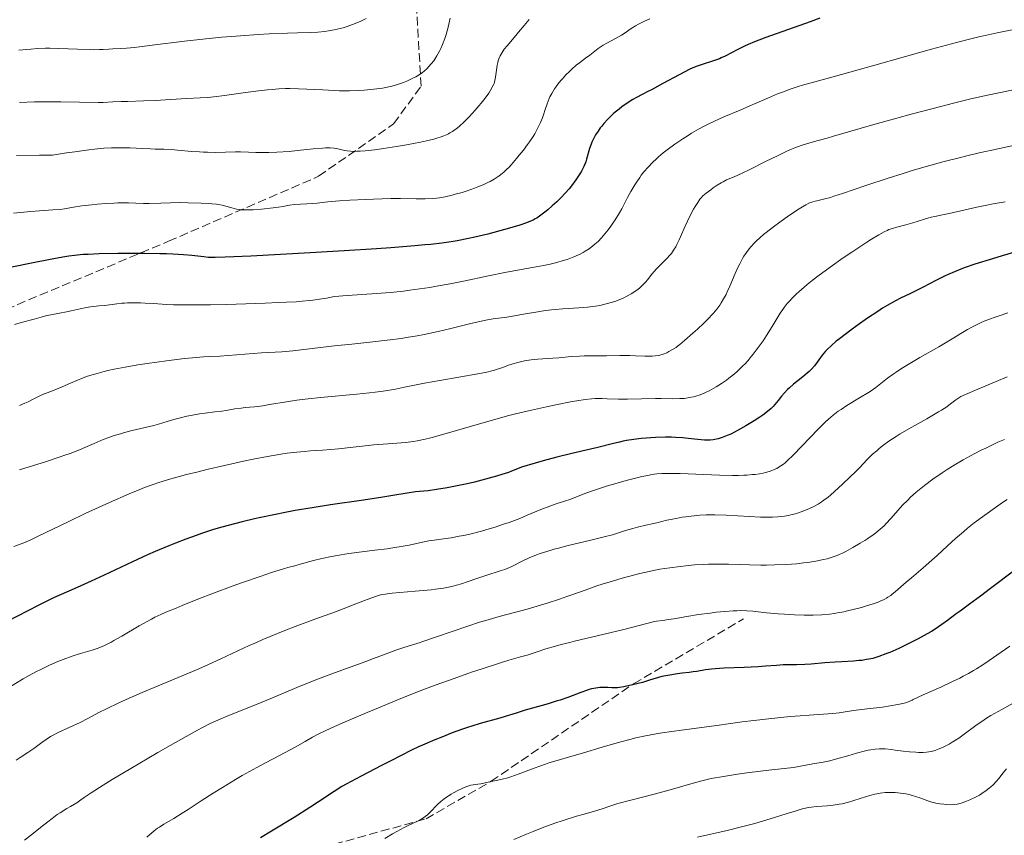
# Model space of a CAD drawing. Units: metres. Extents: x 647785 to 651233, y 4757786 to 4760173.
# Drawn here: x 648053 to 648250, y 4759477 to 4759640 of the extents above; entities that cross this region are included whole.
import ezdxf

# ---------------------------------------------------------------- set-up
doc = ezdxf.new("R2010")
doc.units = ezdxf.units.M
doc.header["$MEASUREMENT"] = 0
doc.linetypes.add('DGN Style 3', pattern=[2.435891, 1.739922, -0.695969])
for name, color, linetype, lineweight in [('Curva de nivel directora', 30, 'Continuous', 30), ('Curva de nivel intermedia', 30, 'Continuous', 0), ('Senda', 7, 'DGN Style 3', 0)]:
    doc.layers.add(name, color=color, linetype=linetype, lineweight=lineweight)

msp = doc.modelspace()

# ---------------------------------------------------------------- linework, layer by layer
at = {"layer": 'Curva de nivel directora', "color": 30, "linetype": 'Continuous', "lineweight": 30, "flags": 128}
for points, elevation in [([(648213.2, 4759640.73), (648211.24, 4759639.99), (648202.35, 4759636.83), (648200.1, 4759635.96), (648198.86, 4759635.43), (648198.12, 4759635.09), (648196.8, 4759634.45), (648194.26, 4759633.13), (648193.48, 4759632.75), (648193.09, 4759632.58), (648192.7, 4759632.43), (648191.9, 4759632.15), (648189.42, 4759631.4), (648188.62, 4759631.12), (648188.12, 4759630.91), (648187.17, 4759630.48), (648185.05, 4759629.4), (648181.75, 4759627.61), (648179.54, 4759626.38), (648178.89, 4759626.08), (648177.65, 4759625.47), (648176.51, 4759624.84), (648175.79, 4759624.42), (648174.47, 4759623.58), (648173.57, 4759622.94), (648173.02, 4759622.52), (648172, 4759621.68), (648171.54, 4759621.26), (648170.7, 4759620.44), (648169.97, 4759619.64), (648169.55, 4759619.12), (648169.28, 4759618.78), (648168.82, 4759618.13), (648168.32, 4759617.34), (648168.04, 4759616.85), (648167.6, 4759615.92), (648167.42, 4759615.48), (648167.13, 4759614.66), (648166.53, 4759612.48), (648166.37, 4759611.99), (648166.24, 4759611.67), (648165.97, 4759611.04), (648165.51, 4759610.13), (648165.16, 4759609.54), (648164.38, 4759608.36), (648163.5, 4759607.18), (648163.02, 4759606.59)], 1000), ([(648163.02, 4759606.59), (648162.26, 4759605.7), (648161.44, 4759604.82), (648161, 4759604.39), (648160.56, 4759603.97), (648159.65, 4759603.14), (648158.75, 4759602.38), (648158.17, 4759601.91), (648157.14, 4759601.13), (648156.56, 4759600.72), (648156.27, 4759600.55), (648155.83, 4759600.31), (648155.01, 4759599.95), (648154.5, 4759599.77), (648153.18, 4759599.33), (648150.68, 4759598.59), (648149.19, 4759598.18), (648146.75, 4759597.53), (648144.19, 4759596.92), (648142.91, 4759596.64), (648140.65, 4759596.2), (648139.47, 4759596), (648137.56, 4759595.73), (648135.4, 4759595.47), (648134.2, 4759595.35), (648132.21, 4759595.16), (648127.38, 4759594.78), (648124.5, 4759594.58), (648118.03, 4759594.16), (648111.23, 4759593.76), (648099.41, 4759593.11), (648094.23, 4759592.88), (648092.26, 4759592.84), (648091.37, 4759592.85), (648090.88, 4759592.87), (648090, 4759592.95), (648087.56, 4759593.22), (648085.89, 4759593.36), (648083.78, 4759593.49), (648082.54, 4759593.54), (648081.16, 4759593.58), (648078.11, 4759593.62), (648074.89, 4759593.62), (648072.78, 4759593.61), (648069.02, 4759593.54), (648066.82, 4759593.46), (648065.88, 4759593.41), (648064.14, 4759593.25), (648062.99, 4759593.09), (648062.18, 4759592.96), (648060.35, 4759592.64), (648056.49, 4759591.88), (648050.89, 4759590.75)], 1000), ([(648252.61, 4759594.03), (648249.62, 4759593.18), (648247.69, 4759592.6), (648244.2, 4759591.5), (648242.24, 4759590.83), (648241.35, 4759590.5), (648240.1, 4759590), (648238.88, 4759589.47), (648238.27, 4759589.18), (648236.4, 4759588.24), (648233.82, 4759586.88), (648232.51, 4759586.22), (648231.18, 4759585.58), (648229.31, 4759584.68), (648228.29, 4759584.16), (648226.63, 4759583.23), (648225.72, 4759582.68), (648224.75, 4759582.07), (648222.72, 4759580.7), (648220.66, 4759579.25), (648219.37, 4759578.3), (648217.14, 4759576.6), (648216.48, 4759576.08), (648215.45, 4759575.2), (648214.71, 4759574.5), (648214.32, 4759574.08), (648213.68, 4759573.28), (648212.68, 4759571.92), (648212.1, 4759571.19), (648211.42, 4759570.43), (648211.04, 4759570.06), (648210.63, 4759569.68), (648209.75, 4759568.94), (648207.92, 4759567.49), (648207.1, 4759566.79), (648206.74, 4759566.44), (648206.09, 4759565.76), (648205.54, 4759565.1), (648204.87, 4759564.25), (648204.54, 4759563.84), (648203.84, 4759563.05), (648203.43, 4759562.65), (648202.7, 4759562.01), (648201.77, 4759561.3), (648201.21, 4759560.91), (648200.05, 4759560.15), (648199.41, 4759559.75), (648198.4, 4759559.15), (648196.85, 4759558.28), (648195.35, 4759557.52), (648194.66, 4759557.21), (648194.01, 4759556.95)], 1025), ([(648194.01, 4759556.95), (648193.62, 4759556.81), (648192.88, 4759556.58), (648192.53, 4759556.5), (648191.88, 4759556.38), (648191.27, 4759556.32), (648190.88, 4759556.3), (648190.11, 4759556.32), (648188.77, 4759556.44), (648186.85, 4759556.66), (648185.81, 4759556.77), (648184.33, 4759556.86), (648183.54, 4759556.89), (648182.31, 4759556.9), (648180.33, 4759556.84), (648178.45, 4759556.72), (648177.48, 4759556.63), (648176.01, 4759556.45), (648174.54, 4759556.22), (648173.82, 4759556.08), (648173.1, 4759555.93), (648171.67, 4759555.59), (648168.8, 4759554.85), (648167.3, 4759554.49), (648163.55, 4759553.64), (648160.56, 4759552.89), (648157.87, 4759552.16), (648156.28, 4759551.71), (648153.53, 4759550.91), (648152.41, 4759550.42), (648151.54, 4759550.09), (648150.92, 4759549.87), (648149.59, 4759549.44), (648148.53, 4759549.12), (648146.32, 4759548.5), (648144.09, 4759547.94), (648142.63, 4759547.59), (648139.96, 4759547.02), (648138.67, 4759546.77), (648136.52, 4759546.41), (648134.84, 4759546.2), (648133.09, 4759546.03), (648132.33, 4759545.95), (648130.63, 4759545.7), (648127.78, 4759545.21), (648125.8, 4759544.9), (648121.91, 4759544.34), (648115.34, 4759543.38), (648111.67, 4759542.8), (648108.28, 4759542.21), (648106.56, 4759541.89), (648103.98, 4759541.39), (648101.41, 4759540.85), (648100.13, 4759540.56), (648097.63, 4759539.97), (648096.4, 4759539.67), (648094.6, 4759539.19), (648092.87, 4759538.69), (648091.74, 4759538.35), (648089.54, 4759537.64), (648088.47, 4759537.27), (648086.37, 4759536.51), (648084.31, 4759535.72), (648082.96, 4759535.17), (648080.26, 4759534.02), (648078.75, 4759533.35), (648075.74, 4759531.98), (648070.02, 4759529.3), (648067.44, 4759528.11), (648064.03, 4759526.58), (648059.95, 4759524.75), (648057.92, 4759523.79), (648056.88, 4759523.27), (648054.76, 4759522.17), (648050.68, 4759520.04)], 1025), ([(648252.15, 4759530.32), (648247.3, 4759526.62), (648245.3, 4759525.11), (648243.13, 4759523.5), (648241.25, 4759522.14), (648240.47, 4759521.56), (648238.7, 4759520.21), (648237.6, 4759519.42), (648236.27, 4759518.54), (648235.5, 4759518.07), (648234.67, 4759517.59), (648232.83, 4759516.58), (648231.54, 4759515.91), (648229.81, 4759515.05), (648228.96, 4759514.66), (648227.19, 4759513.87), (648226.39, 4759513.55), (648224.98, 4759513.03), (648223.75, 4759512.67), (648222.99, 4759512.5), (648222.51, 4759512.41), (648221.56, 4759512.27), (648221.01, 4759512.21), (648219.91, 4759512.12), (648217.55, 4759511.99), (648216.27, 4759511.91), (648214.21, 4759511.75), (648211.46, 4759511.52), (648210.19, 4759511.44), (648208.54, 4759511.39), (648206.68, 4759511.38), (648205.82, 4759511.36), (648204.51, 4759511.27), (648202.31, 4759511.08), (648200.82, 4759510.99), (648198.02, 4759510.86), (648194.01, 4759510.68), (648192.27, 4759510.56), (648191.54, 4759510.5), (648190.33, 4759510.35), (648188.58, 4759510.07), (648187.85, 4759509.96), (648187.06, 4759509.87), (648185.66, 4759509.72), (648184.7, 4759509.59), (648182.8, 4759509.27), (648181.59, 4759509.04), (648179.12, 4759508.28), (648177.72, 4759507.87), (648176.88, 4759507.64), (648175.44, 4759507.28), (648174.54, 4759507.09), (648174.01, 4759506.98), (648173.11, 4759506.84), (648172.74, 4759506.8), (648172.1, 4759506.76), (648171.58, 4759506.76), (648170.78, 4759506.82), (648170.06, 4759506.86), (648169.72, 4759506.86), (648169.2, 4759506.84), (648168.39, 4759506.74), (648167.5, 4759506.55), (648167.02, 4759506.41)], 1050), ([(648167.02, 4759506.41), (648166.51, 4759506.24), (648165.38, 4759505.84), (648162.75, 4759504.85), (648161.26, 4759504.33), (648160.48, 4759504.08), (648158.87, 4759503.6), (648155.69, 4759502.71), (648154.26, 4759502.3), (648152.42, 4759501.73), (648150.26, 4759501.04), (648149.18, 4759500.72), (648145.26, 4759499.64), (648143.61, 4759499.14), (648142.7, 4759498.84), (648141.74, 4759498.51), (648139.68, 4759497.76), (648137.57, 4759496.94), (648136.2, 4759496.38), (648133.72, 4759495.32), (648132.93, 4759494.96), (648131.52, 4759494.29), (648127.37, 4759492.16), (648125.55, 4759491.24), (648122.83, 4759489.86), (648121.43, 4759489.14), (648119.42, 4759488.06), (648118.48, 4759487.53), (648117.61, 4759487.02), (648116.02, 4759486.02), (648112.95, 4759483.96), (648111.2, 4759482.81), (648108.08, 4759480.86), (648103.52, 4759478.09), (648101.35, 4759476.75)], 1050)]:
    msp.add_lwpolyline(points, dxfattribs=dict(at, elevation=elevation))
at = {"layer": 'Curva de nivel intermedia', "color": 30, "linetype": 'Continuous', "lineweight": 0, "flags": 128}
for points, elevation in [([(648122.44, 4759640.66), (648121.41, 4759640.13), (648120.27, 4759639.64), (648119.75, 4759639.43), (648118.67, 4759639.05), (648117.86, 4759638.8), (648117.25, 4759638.64), (648116.05, 4759638.36), (648114.9, 4759638.15), (648114.17, 4759638.04), (648112.8, 4759637.9), (648111.34, 4759637.84), (648108.71, 4759637.79), (648106.7, 4759637.72), (648103.05, 4759637.55), (648100.88, 4759637.43), (648097.33, 4759637.19), (648093.58, 4759636.89), (648091.67, 4759636.71), (648089.78, 4759636.52), (648086.09, 4759636.09), (648079.62, 4759635.28), (648077.12, 4759634.96), (648076.11, 4759634.85), (648074.52, 4759634.7), (648073.37, 4759634.62), (648071.76, 4759634.55), (648071, 4759634.51), (648069.83, 4759634.44), (648069.14, 4759634.41), (648067.93, 4759634.4), (648067.22, 4759634.41), (648064.73, 4759634.51), (648060.98, 4759634.66), (648059.18, 4759634.69), (648058.33, 4759634.68), (648056.78, 4759634.61), (648055.38, 4759634.51), (648052.96, 4759634.28)], 980), ([(648139.27, 4759640.68), (648138.99, 4759639.52), (648138.83, 4759638.88), (648138.42, 4759637.42), (648138.16, 4759636.63), (648137.71, 4759635.42), (648137.37, 4759634.61), (648137.18, 4759634.21), (648136.88, 4759633.64), (648136.6, 4759633.14), (648136.19, 4759632.5), (648135.98, 4759632.2), (648135.47, 4759631.55), (648134.92, 4759630.94), (648134.64, 4759630.66), (648134.04, 4759630.12), (648133.72, 4759629.87), (648133.24, 4759629.51), (648132.73, 4759629.18), (648132.39, 4759628.98), (648131.68, 4759628.61), (648130.61, 4759628.12), (648129.9, 4759627.85), (648128.54, 4759627.4), (648127.3, 4759627.05), (648126.68, 4759626.91), (648125.7, 4759626.73), (648125.17, 4759626.65), (648123.97, 4759626.5), (648122.04, 4759626.32), (648120.93, 4759626.26), (648119.1, 4759626.19), (648117.09, 4759626.19), (648116.03, 4759626.22), (648113.78, 4759626.34), (648110.58, 4759626.52), (648108.9, 4759626.59), (648107.18, 4759626.61), (648106.31, 4759626.61), (648104.98, 4759626.56), (648103.64, 4759626.47), (648102.74, 4759626.39), (648100.94, 4759626.2), (648098.31, 4759625.83), (648095.06, 4759625.34), (648093.6, 4759625.14), (648092.6, 4759625.01), (648090.81, 4759624.84), (648089.24, 4759624.74), (648086.5, 4759624.63), (648080.28, 4759624.24), (648077.9, 4759624.16), (648074.78, 4759624.07), (648073.43, 4759624.03), (648071.78, 4759623.94), (648069.88, 4759623.85), (648068.85, 4759623.83), (648061.4, 4759623.98), (648058.01, 4759623.97), (648056.13, 4759623.95), (648053.14, 4759623.86)], 985), ([(648155.08, 4759640.47), (648154.02, 4759639.26), (648152.92, 4759637.91), (648152.39, 4759637.26), (648150.62, 4759635.18), (648150.08, 4759634.49), (648149.84, 4759634.16), (648149.63, 4759633.83), (648149.28, 4759633.19), (648149.01, 4759632.57), (648148.87, 4759632.15), (648148.79, 4759631.87), (648148.66, 4759631.3), (648148.52, 4759630.29), (648148.34, 4759628.92), (648148.2, 4759628.25), (648148.02, 4759627.66), (648147.9, 4759627.37), (648147.68, 4759626.9), (648147.24, 4759626.14), (648146.95, 4759625.71), (648146.23, 4759624.73), (648145.42, 4759623.7), (648144.96, 4759623.14), (648144.22, 4759622.28), (648143.04, 4759620.99), (648141.84, 4759619.78), (648141.26, 4759619.24), (648140.58, 4759618.67), (648140.24, 4759618.42), (648139.73, 4759618.06), (648139.19, 4759617.74), (648138.9, 4759617.58), (648138.3, 4759617.3), (648137.98, 4759617.16), (648137.46, 4759616.97), (648136.61, 4759616.69), (648135.98, 4759616.51), (648134.54, 4759616.15), (648133.29, 4759615.88), (648130.49, 4759615.34), (648128.5, 4759615.01), (648125.89, 4759614.61), (648124.66, 4759614.45), (648122.96, 4759614.25), (648122.22, 4759614.18), (648121.23, 4759614.11), (648120.67, 4759614.08), (648119.72, 4759614.07), (648119.33, 4759614.08), (648118.67, 4759614.14), (648118.16, 4759614.23), (648117.33, 4759614.43), (648116.52, 4759614.61), (648116.06, 4759614.68), (648115.28, 4759614.74), (648114.33, 4759614.74), (648113.79, 4759614.72), (648111.83, 4759614.55), (648108.7, 4759614.22), (648107.04, 4759614.07), (648104.56, 4759613.92), (648103, 4759613.87), (648102.04, 4759613.85), (648100.37, 4759613.85), (648098.94, 4759613.89), (648097.29, 4759613.94), (648096.32, 4759613.95), (648092.3, 4759613.87), (648090.74, 4759613.88), (648089.94, 4759613.91), (648089.15, 4759613.94), (648087.6, 4759614.05), (648084.74, 4759614.31), (648083.52, 4759614.42), (648082.01, 4759614.49), (648080.25, 4759614.51), (648079.32, 4759614.54), (648077.72, 4759614.61), (648075.16, 4759614.75), (648073.73, 4759614.79), (648072.32, 4759614.8), (648071.5, 4759614.77), (648070.01, 4759614.68), (648068.11, 4759614.49)], 990), ([(648179.15, 4759640.6), (648178.13, 4759640.09), (648176.89, 4759639.49), (648176.3, 4759639.17), (648175.45, 4759638.61), (648174.24, 4759637.77), (648173.54, 4759637.32)], 995), ([(648251.68, 4759638.38), (648248.65, 4759637.79), (648246.26, 4759637.27), (648244.95, 4759636.96), (648242.82, 4759636.45), (648240.51, 4759635.86), (648235.5, 4759634.51), (648230.29, 4759633.05), (648223.73, 4759631.18), (648220.88, 4759630.37), (648215.88, 4759628.99), (648211.43, 4759627.78), (648209.7, 4759627.28), (648208.87, 4759627.02), (648207.25, 4759626.48), (648205.7, 4759625.92), (648204.72, 4759625.54), (648202.89, 4759624.79), (648201.05, 4759623.98), (648198.61, 4759622.89), (648197.25, 4759622.3), (648194, 4759620.96), (648192.1, 4759620.11)], 1005), ([(648173.54, 4759637.32), (648172.32, 4759636.64), (648170.61, 4759635.73), (648169.83, 4759635.28), (648169.47, 4759635.05), (648168.83, 4759634.61), (648167.17, 4759633.32), (648166.33, 4759632.7), (648165.12, 4759631.8), (648164.47, 4759631.28), (648163.57, 4759630.49), (648163.1, 4759630.06), (648162.41, 4759629.35), (648161.72, 4759628.6), (648161.38, 4759628.21), (648160.79, 4759627.49), (648160.51, 4759627.12), (648160.11, 4759626.54), (648159.55, 4759625.62), (648159.21, 4759624.98), (648159.05, 4759624.64), (648158.83, 4759624.13), (648158.63, 4759623.59), (648158.26, 4759622.45), (648157.9, 4759621.36), (648157.69, 4759620.78), (648157.33, 4759619.87), (648156.88, 4759618.9), (648156.61, 4759618.39), (648156.16, 4759617.6), (648155.82, 4759617.06), (648155.09, 4759615.96), (648154.71, 4759615.41), (648153.9, 4759614.32), (648153.07, 4759613.28), (648152.53, 4759612.62), (648151.49, 4759611.44), (648150.95, 4759610.87), (648150.61, 4759610.52), (648149.97, 4759609.92), (648149.66, 4759609.65), (648149.06, 4759609.17), (648148.47, 4759608.76), (648148.08, 4759608.51), (648147.28, 4759608.07), (648146.81, 4759607.83), (648145.83, 4759607.38), (648144.8, 4759606.96), (648144.1, 4759606.69), (648142.68, 4759606.2), (648141.63, 4759605.87), (648140.27, 4759605.48), (648139.62, 4759605.31), (648138.23, 4759604.98), (648137.11, 4759604.78), (648136.55, 4759604.71), (648135.7, 4759604.63), (648134.26, 4759604.58), (648132.48, 4759604.59), (648129.35, 4759604.63), (648127.38, 4759604.61), (648123.93, 4759604.52), (648122.31, 4759604.45), (648119.18, 4759604.29), (648117.14, 4759604.16), (648114.8, 4759603.95), (648112.65, 4759603.7), (648111.77, 4759603.62), (648108.1, 4759603.42), (648107.12, 4759603.3), (648105.76, 4759603.07), (648104.9, 4759602.93), (648103.86, 4759602.79), (648101.52, 4759602.53), (648099.85, 4759602.4), (648098.64, 4759602.35), (648098.12, 4759602.35), (648097.43, 4759602.38), (648097.11, 4759602.41), (648096.5, 4759602.52), (648095.61, 4759602.74), (648094.36, 4759603.11), (648093.67, 4759603.28), (648092.91, 4759603.42), (648092.5, 4759603.48), (648091.61, 4759603.59), (648090.96, 4759603.65), (648089.47, 4759603.73), (648086.82, 4759603.8), (648085.4, 4759603.81), (648083.3, 4759603.78), (648081.36, 4759603.71), (648079.02, 4759603.62), (648077.95, 4759603.62), (648076.39, 4759603.68), (648074.94, 4759603.74), (648074.13, 4759603.76), (648072.78, 4759603.76), (648072.02, 4759603.73), (648070.39, 4759603.63), (648068.7, 4759603.5)], 995), ([(648251.91, 4759626.34), (648248.32, 4759625.65), (648246.13, 4759625.19), (648243.39, 4759624.57), (648241.76, 4759624.18), (648239.93, 4759623.72), (648235.83, 4759622.66), (648231.47, 4759621.49), (648228.6, 4759620.71), (648223.49, 4759619.3), (648219.36, 4759618.11), (648215.91, 4759617.08), (648214.63, 4759616.71), (648212.87, 4759616.23), (648210.69, 4759615.64), (648209.68, 4759615.33), (648208.69, 4759614.99), (648208.2, 4759614.8), (648207.17, 4759614.37), (648206.42, 4759614.03), (648204.7, 4759613.2), (648202.33, 4759612.02), (648199.06, 4759610.38), (648197.65, 4759609.7), (648196.06, 4759609), (648194.53, 4759608.34), (648193.82, 4759607.98), (648193.45, 4759607.77), (648192.66, 4759607.28), (648191.86, 4759606.74), (648191.36, 4759606.38), (648190.48, 4759605.73), (648189.78, 4759605.14), (648189.43, 4759604.77), (648189.21, 4759604.51), (648188.77, 4759603.87), (648188.23, 4759603.01), (648187.93, 4759602.49), (648187.45, 4759601.62), (648186.71, 4759600.13), (648185.98, 4759598.49), (648185.04, 4759596.34), (648184.59, 4759595.41), (648184.37, 4759595), (648183.94, 4759594.28), (648183.5, 4759593.67), (648183.2, 4759593.31), (648182.57, 4759592.63), (648180.95, 4759591.04), (648180.38, 4759590.44), (648180.1, 4759590.11), (648179.54, 4759589.42), (648178.76, 4759588.43), (648178.33, 4759587.92), (648177.61, 4759587.17), (648177.21, 4759586.8), (648176.77, 4759586.44), (648176.46, 4759586.21), (648175.81, 4759585.77), (648175.46, 4759585.55), (648174.74, 4759585.14), (648173.71, 4759584.65), (648173.18, 4759584.42), (648172.36, 4759584.11), (648171.73, 4759583.9), (648170.46, 4759583.55), (648169.18, 4759583.26), (648168.33, 4759583.11), (648166.71, 4759582.89), (648165.01, 4759582.74), (648162.85, 4759582.63), (648161.77, 4759582.56)], 1010), ([(648192.1, 4759620.11), (648190.74, 4759619.45), (648190.02, 4759619.08), (648188.91, 4759618.48), (648187.54, 4759617.69), (648186.84, 4759617.26), (648185.78, 4759616.59), (648184.18, 4759615.51), (648182.62, 4759614.35), (648181.87, 4759613.75), (648180.9, 4759612.94), (648180.43, 4759612.52), (648179.76, 4759611.89), (648178.82, 4759610.92), (648177.99, 4759609.95), (648177.48, 4759609.29), (648177.16, 4759608.86), (648176.56, 4759607.99), (648176.15, 4759607.34), (648175.41, 4759606.06), (648174.74, 4759604.83), (648173.93, 4759603.27), (648173.55, 4759602.54), (648173.11, 4759601.76), (648172.25, 4759600.35), (648171.41, 4759599.12), (648170.87, 4759598.4), (648170.52, 4759597.96), (648169.86, 4759597.16), (648169.5, 4759596.77), (648168.83, 4759596.07), (648168.2, 4759595.49), (648167.8, 4759595.16), (648167.04, 4759594.58), (648166.28, 4759594.08), (648165.88, 4759593.85), (648165.22, 4759593.5), (648164.45, 4759593.16), (648164.01, 4759592.98), (648162.63, 4759592.47), (648161.85, 4759592.21), (648160.6, 4759591.83), (648159.28, 4759591.49), (648158.6, 4759591.34), (648157.92, 4759591.21), (648156.48, 4759590.96), (648152.74, 4759590.33), (648150.15, 4759589.84), (648146.94, 4759589.17), (648141.94, 4759588.12), (648139.26, 4759587.59), (648136.54, 4759587.09), (648135.18, 4759586.85), (648133.16, 4759586.54), (648131.18, 4759586.28), (648129.89, 4759586.13), (648127.34, 4759585.87), (648123.59, 4759585.57), (648118.63, 4759585.22), (648116.12, 4759585.02), (648114.53, 4759584.72), (648113.56, 4759584.55), (648111.81, 4759584.3), (648111.02, 4759584.21), (648109.62, 4759584.08), (648108.42, 4759584), (648106.51, 4759583.93), (648104.86, 4759583.86), (648102.28, 4759583.71), (648100.3, 4759583.63), (648094.55, 4759583.46), (648091.33, 4759583.39), (648087, 4759583.35), (648085.83, 4759583.35), (648083.93, 4759583.39), (648082.45, 4759583.46), (648080, 4759583.62), (648078.25, 4759583.71), (648077.35, 4759583.74), (648075.99, 4759583.76), (648074.71, 4759583.75), (648074.12, 4759583.73), (648073.58, 4759583.69), (648072.59, 4759583.6), (648070.16, 4759583.27), (648068.98, 4759583.15), (648067.35, 4759582.99), (648066.51, 4759582.87), (648065.22, 4759582.6), (648063.43, 4759582.17), (648062.52, 4759581.97), (648061.14, 4759581.7), (648059.37, 4759581.38), (648058.57, 4759581.22), (648057.48, 4759580.93), (648056.03, 4759580.5), (648055.22, 4759580.28), (648053.26, 4759579.8), (648052.11, 4759579.47)], 1005), ([(648068.11, 4759614.49), (648066.96, 4759614.36), (648064.2, 4759613.99), (648062.55, 4759613.75), (648059.71, 4759613.31), (648057.13, 4759613.3), (648052.49, 4759613.21)], 990), ([(648252.8, 4759615.41), (648247.55, 4759614.31), (648245.02, 4759613.74), (648242.59, 4759613.17), (648241.03, 4759612.79), (648238.06, 4759612.02), (648233.95, 4759610.89), (648231.42, 4759610.14), (648229.83, 4759609.66), (648226.84, 4759608.71), (648222.39, 4759607.24), (648217.72, 4759605.65), (648216, 4759605.09), (648215.31, 4759604.87), (648214.2, 4759604.56), (648213.38, 4759604.36), (648212.59, 4759604.19), (648212.25, 4759604.11), (648211.8, 4759603.99), (648211.55, 4759603.91), (648211.14, 4759603.74), (648210.37, 4759603.35), (648209.35, 4759602.75), (648208.71, 4759602.35), (648206.62, 4759600.94), (648205.44, 4759600.11), (648203.63, 4759598.77), (648202.48, 4759597.87), (648201.93, 4759597.42), (648201.18, 4759596.77), (648200.5, 4759596.15), (648200.1, 4759595.75), (648199.38, 4759594.98), (648199.06, 4759594.6), (648198.49, 4759593.86), (648198, 4759593.12), (648197.71, 4759592.62), (648197.16, 4759591.58), (648196.86, 4759590.96), (648196.28, 4759589.67), (648195.18, 4759587.11), (648194.67, 4759585.98), (648194.42, 4759585.47), (648193.94, 4759584.57), (648193.48, 4759583.79), (648193.17, 4759583.33), (648192.56, 4759582.5), (648191.92, 4759581.72), (648191.58, 4759581.34), (648191.01, 4759580.73), (648189.99, 4759579.71), (648188.72, 4759578.53), (648187.81, 4759577.71), (648186.14, 4759576.25), (648185.21, 4759575.47), (648184.72, 4759575.08), (648184.42, 4759574.86), (648183.87, 4759574.5), (648183.01, 4759574.01), (648182.56, 4759573.8), (648181.85, 4759573.52), (648181.18, 4759573.32), (648180.83, 4759573.24), (648180.27, 4759573.15), (648179.65, 4759573.1), (648179.31, 4759573.09), (648178.18, 4759573.11), (648176.3, 4759573.19), (648175.16, 4759573.22), (648173.2, 4759573.21), (648170.51, 4759573.16), (648169.31, 4759573.14)], 1015), ([(648068.7, 4759603.5), (648067.6, 4759603.39), (648065.61, 4759603.15), (648063.89, 4759602.88), (648062.12, 4759602.58), (648061.27, 4759602.47), (648059.81, 4759602.36), (648057.13, 4759602.19), (648055.31, 4759602.04), (648051.9, 4759601.68)], 995), ([(648250.25, 4759603.95), (648247.85, 4759603.56), (648246.56, 4759603.31), (648244.56, 4759602.9), (648239.04, 4759601.61), (648237.7, 4759601.35), (648236.19, 4759601.06), (648235.47, 4759600.89), (648234.32, 4759600.56), (648232.66, 4759600.02), (648231.77, 4759599.75), (648230.39, 4759599.38), (648228.57, 4759598.91), (648227.72, 4759598.66), (648227, 4759598.41), (648226.63, 4759598.26)], 1020), ([(648226.63, 4759598.26), (648226.04, 4759597.98), (648224.95, 4759597.39), (648223.5, 4759596.51), (648222.59, 4759595.93), (648219.58, 4759593.93), (648217.87, 4759592.76), (648215.25, 4759590.91), (648212.76, 4759589.08), (648211.65, 4759588.22), (648210.65, 4759587.42), (648210.05, 4759586.92), (648208.99, 4759585.99), (648208.53, 4759585.56), (648207.72, 4759584.77), (648207.05, 4759584.06), (648206.68, 4759583.62), (648206.06, 4759582.85), (648205.77, 4759582.46), (648205.28, 4759581.73), (648203.68, 4759579.07), (648202.52, 4759577.23), (648201.82, 4759576.19), (648200.68, 4759574.58), (648199.87, 4759573.52), (648199.46, 4759573.01), (648198.84, 4759572.27), (648198.22, 4759571.58), (648197.81, 4759571.15), (648196.99, 4759570.36), (648196.58, 4759569.99), (648195.78, 4759569.31), (648195, 4759568.69), (648194.49, 4759568.32), (648193.52, 4759567.64), (648192.48, 4759566.99), (648191.99, 4759566.69), (648191.04, 4759566.18), (648190.43, 4759565.88), (648190.04, 4759565.7), (648189.25, 4759565.4), (648188.37, 4759565.11), (648187.94, 4759565), (648187.05, 4759564.81), (648186.45, 4759564.72), (648186.03, 4759564.67), (648185.19, 4759564.62), (648183.68, 4759564.6), (648181.48, 4759564.64), (648180.31, 4759564.65), (648174.72, 4759564.5), (648172.92, 4759564.52), (648170.68, 4759564.6), (648169.63, 4759564.62), (648168.27, 4759564.61), (648167.53, 4759564.57), (648166.23, 4759564.43), (648164.6, 4759564.19), (648163.62, 4759564.02), (648160.4, 4759563.4), (648158.53, 4759563), (648155.51, 4759562.32), (648152.34, 4759561.55), (648150.73, 4759561.14), (648149.14, 4759560.71), (648146.02, 4759559.85), (648137.98, 4759557.5), (648135.38, 4759556.79), (648134.25, 4759556.52), (648132.68, 4759556.19), (648131.91, 4759556.06), (648130.32, 4759555.85), (648129.48, 4759555.76), (648127.69, 4759555.61), (648124, 4759555.35), (648122.24, 4759555.2), (648119.86, 4759554.94), (648116.89, 4759554.58), (648115.36, 4759554.44), (648113.74, 4759554.32), (648111.35, 4759554.16), (648110.03, 4759554.06), (648107.85, 4759553.83), (648106.66, 4759553.68), (648105.4, 4759553.49), (648102.71, 4759553.03), (648099.88, 4759552.48), (648097.95, 4759552.08), (648094.15, 4759551.24), (648090.56, 4759550.41), (648088.88, 4759550), (648086.51, 4759549.41), (648083.38, 4759548.56), (648081.01, 4759547.85), (648079.88, 4759547.47), (648078.12, 4759546.83), (648077.17, 4759546.46), (648075.04, 4759545.57), (648071.14, 4759543.85), (648068.3, 4759542.56), (648066.41, 4759541.68)], 1020), ([(648161.77, 4759582.56), (648160.27, 4759582.44), (648159.5, 4759582.36), (648158.29, 4759582.22), (648156.37, 4759581.93), (648154.33, 4759581.58), (648151.73, 4759581.11), (648150.61, 4759580.93), (648147.87, 4759580.57), (648146.73, 4759580.36), (648146.03, 4759580.22), (648143.4, 4759579.61), (648139.1, 4759578.56), (648136.87, 4759578.04), (648134.02, 4759577.44), (648132.62, 4759577.17), (648130.52, 4759576.81), (648129.46, 4759576.65), (648127.26, 4759576.35), (648123.77, 4759575.95), (648118.98, 4759575.46), (648116.64, 4759575.22), (648113.34, 4759574.82), (648109.44, 4759574.35), (648107.76, 4759574.16), (648105.57, 4759573.98), (648102.92, 4759573.83), (648101.54, 4759573.75), (648094.88, 4759573.22), (648093.17, 4759573.13), (648091.07, 4759573.04), (648089.89, 4759572.97), (648087.75, 4759572.78), (648086.12, 4759572.61), (648082.49, 4759572.17), (648078.65, 4759571.64), (648076.78, 4759571.36), (648074.22, 4759570.93), (648072.05, 4759570.5), (648070.8, 4759570.22), (648070.04, 4759570.03), (648068.64, 4759569.66), (648066.74, 4759569.08), (648065.86, 4759568.77), (648064.57, 4759568.26), (648063.31, 4759567.7), (648061.67, 4759566.95), (648060.88, 4759566.62), (648059.71, 4759566.2), (648058.62, 4759565.8), (648058.03, 4759565.57), (648057.07, 4759565.13), (648055.97, 4759564.57), (648054.84, 4759563.99), (648054.2, 4759563.68), (648053.14, 4759563.21)], 1010), ([(648250.8, 4759581.77), (648249.05, 4759581.2), (648248.23, 4759580.92), (648247.09, 4759580.5), (648246.06, 4759580.09), (648245.43, 4759579.82), (648244.28, 4759579.27), (648243.74, 4759579), (648242.72, 4759578.43), (648241.73, 4759577.85), (648239.66, 4759576.59), (648236.95, 4759575), (648233.2, 4759572.83), (648231.53, 4759571.86), (648229.53, 4759570.63), (648228.46, 4759569.93), (648227.84, 4759569.51), (648226.74, 4759568.7), (648224.35, 4759566.85), (648223.42, 4759566.18), (648222.9, 4759565.84), (648221.14, 4759564.75), (648218.61, 4759563.23), (648217.42, 4759562.46), (648216.88, 4759562.09), (648215.87, 4759561.32), (648214.92, 4759560.51), (648214.28, 4759559.92), (648212.91, 4759558.58), (648207.82, 4759553.33), (648206.74, 4759552.25), (648206.22, 4759551.77), (648205.93, 4759551.53), (648205.41, 4759551.15), (648204.88, 4759550.82), (648204.58, 4759550.66), (648204.07, 4759550.42), (648203.44, 4759550.19), (648203.08, 4759550.07), (648202.32, 4759549.85), (648201.88, 4759549.74), (648201.13, 4759549.6), (648200.23, 4759549.47), (648199.73, 4759549.41), (648198.59, 4759549.32), (648197.95, 4759549.29), (648196.89, 4759549.26), (648195.72, 4759549.26), (648193.11, 4759549.31), (648185.23, 4759549.63), (648183.46, 4759549.67), (648182.69, 4759549.67), (648181.61, 4759549.63), (648180.59, 4759549.55), (648180.08, 4759549.49), (648179.29, 4759549.37), (648178.75, 4759549.27), (648177.57, 4759549.02), (648176.59, 4759548.79), (648174.43, 4759548.24), (648172.18, 4759547.6), (648170.72, 4759547.17), (648168.12, 4759546.34), (648167.33, 4759546.06), (648166.02, 4759545.57), (648164.16, 4759544.81), (648163.38, 4759544.5), (648162.14, 4759544.09), (648160.26, 4759543.5), (648159.19, 4759543.13), (648157.4, 4759542.42), (648154.68, 4759541.28), (648153.17, 4759540.67), (648151.04, 4759539.87)], 1030), ([(648169.31, 4759573.14), (648167.82, 4759573.15), (648166.08, 4759573.16), (648165.13, 4759573.12), (648163.44, 4759573.01), (648160.98, 4759572.8), (648159.8, 4759572.71), (648156.77, 4759572.52), (648155.43, 4759572.39), (648154.13, 4759572.17), (648153.29, 4759572), (648152.77, 4759571.87), (648151.81, 4759571.59), (648150.89, 4759571.28), (648149.76, 4759570.86), (648149.13, 4759570.63), (648148.14, 4759570.32), (648147.56, 4759570.16), (648146.57, 4759569.91), (648144.79, 4759569.54), (648137.18, 4759568.26), (648134.14, 4759567.68), (648130.13, 4759566.88), (648128.3, 4759566.53), (648125.84, 4759566.11), (648124.25, 4759565.88), (648123.13, 4759565.75), (648120.61, 4759565.49), (648113.35, 4759564.82), (648110.86, 4759564.56), (648109.68, 4759564.42), (648108.56, 4759564.28), (648106.52, 4759563.98), (648103.14, 4759563.42), (648101.78, 4759563.2), (648100.09, 4759562.99), (648098.28, 4759562.81), (648097.45, 4759562.72), (648096.19, 4759562.54), (648094.46, 4759562.26), (648093.57, 4759562.13), (648092.2, 4759561.96), (648090.23, 4759561.72), (648089.15, 4759561.56), (648087.4, 4759561.25), (648086.6, 4759561.08), (648085.06, 4759560.73), (648084.01, 4759560.46), (648082.66, 4759560.06), (648080.95, 4759559.52), (648079.98, 4759559.25), (648078.24, 4759558.82), (648075.66, 4759558.21), (648074.39, 4759557.9), (648072.83, 4759557.47), (648072.08, 4759557.24), (648070.98, 4759556.86), (648069.86, 4759556.43), (648069.28, 4759556.19), (648068.06, 4759555.66), (648066.2, 4759554.85), (648065.12, 4759554.4), (648063.25, 4759553.67), (648062.19, 4759553.29), (648061.03, 4759552.89), (648058.5, 4759552.07), (648053.13, 4759550.38)], 1015), ([(648250.66, 4759568.98), (648248.42, 4759568.06), (648244.77, 4759566.53), (648242.29, 4759565.45), (648241.37, 4759565.01), (648240.96, 4759564.79), (648240.75, 4759564.65), (648240.38, 4759564.38), (648239.34, 4759563.55), (648238.56, 4759562.99), (648237.54, 4759562.32)], 1035), ([(648237.54, 4759562.32), (648236.91, 4759561.94), (648234.58, 4759560.6), (648230.98, 4759558.58), (648229.25, 4759557.55), (648228.45, 4759557.05), (648227, 4759556.08), (648225.74, 4759555.16), (648225, 4759554.57), (648224.55, 4759554.2), (648223.74, 4759553.48), (648223.34, 4759553.11), (648222.6, 4759552.38), (648221.16, 4759550.86), (648220.29, 4759549.97), (648219.25, 4759548.95), (648217.71, 4759547.48), (648216.92, 4759546.76), (648215.29, 4759545.33), (648214.82, 4759544.94), (648214, 4759544.3), (648213.28, 4759543.8), (648212.84, 4759543.52), (648211.96, 4759543.03), (648210.99, 4759542.57), (648210.47, 4759542.35), (648209.64, 4759542.02), (648208.74, 4759541.72), (648208.27, 4759541.58), (648207.37, 4759541.35), (648206.89, 4759541.25), (648206.11, 4759541.12), (648205.24, 4759541.02), (648204.77, 4759540.98), (648203.74, 4759540.92), (648203.18, 4759540.91), (648202.28, 4759540.91), (648201.29, 4759540.94), (648199.12, 4759541.04), (648194.45, 4759541.31), (648192.2, 4759541.37), (648191.14, 4759541.36), (648190.46, 4759541.35), (648189.18, 4759541.28), (648187.42, 4759541.13), (648186.35, 4759540.99), (648185.68, 4759540.89), (648184.44, 4759540.67), (648182.6, 4759540.28), (648180.57, 4759539.77), (648179.66, 4759539.56), (648178.39, 4759539.28), (648176.69, 4759538.91), (648175.79, 4759538.67), (648174.29, 4759538.21), (648171.72, 4759537.4), (648170.07, 4759536.95), (648167.1, 4759536.21), (648162.86, 4759535.21), (648160.93, 4759534.74), (648160.07, 4759534.51), (648158.56, 4759534.07), (648157.27, 4759533.64), (648156.49, 4759533.35), (648155.07, 4759532.75), (648153.54, 4759532.02), (648151.57, 4759531.07), (648150.62, 4759530.65), (648150.15, 4759530.47), (648149.22, 4759530.15), (648146.36, 4759529.26), (648144.8, 4759528.72), (648142.63, 4759527.95), (648141.53, 4759527.59), (648140.54, 4759527.29), (648140.03, 4759527.16), (648139.23, 4759526.97), (648137.9, 4759526.72), (648136.32, 4759526.49), (648135.42, 4759526.39), (648132.26, 4759526.12), (648129.19, 4759525.86), (648127.67, 4759525.7), (648126.22, 4759525.52), (648125.53, 4759525.41), (648124.54, 4759525.1), (648122.62, 4759524.44), (648120.69, 4759523.71), (648117.88, 4759522.6), (648116.3, 4759521.99), (648112.21, 4759520.49), (648108.22, 4759519.02), (648106.2, 4759518.25), (648103.23, 4759517.06), (648101.81, 4759516.45), (648100.51, 4759515.87), (648099.04, 4759515.21), (648093.37, 4759512.56), (648090.21, 4759511.13), (648088.5, 4759510.38), (648084.88, 4759508.85), (648077.63, 4759505.81)], 1035), ([(648250.14, 4759556.44), (648248.78, 4759555.88), (648247.98, 4759555.52), (648246.36, 4759554.74), (648245.47, 4759554.29), (648244.07, 4759553.56), (648241.88, 4759552.35), (648239.7, 4759551.08), (648238.65, 4759550.43), (648237.65, 4759549.78), (648235.79, 4759548.5), (648234.11, 4759547.25), (648233.11, 4759546.44), (648232.48, 4759545.91), (648231.34, 4759544.89), (648230.76, 4759544.34), (648229.73, 4759543.29), (648228.84, 4759542.32), (648227.35, 4759540.61), (648226.47, 4759539.64), (648226.02, 4759539.18), (648225.26, 4759538.5), (648224.36, 4759537.77), (648223.84, 4759537.39), (648222.77, 4759536.65), (648222.18, 4759536.27), (648221.25, 4759535.69), (648219.81, 4759534.84), (648218.38, 4759534.07), (648217.7, 4759533.74), (648217.04, 4759533.44), (648216.63, 4759533.27), (648215.82, 4759532.96), (648214.67, 4759532.6), (648213.91, 4759532.41), (648212.39, 4759532.11), (648210.77, 4759531.86), (648209.91, 4759531.75), (648208.57, 4759531.6), (648206.43, 4759531.44), (648204.13, 4759531.35), (648202.51, 4759531.33), (648201.4, 4759531.33), (648199.12, 4759531.37), (648197.35, 4759531.43), (648194.94, 4759531.5), (648193.71, 4759531.52), (648191.86, 4759531.53), (648190.92, 4759531.51), (648189.99, 4759531.47), (648188.14, 4759531.35), (648186.36, 4759531.19), (648185.22, 4759531.07), (648183.15, 4759530.8), (648181.16, 4759530.48), (648179.92, 4759530.24), (648179.07, 4759530.06), (648177.19, 4759529.61), (648174.93, 4759529.04), (648173.68, 4759528.7), (648171.7, 4759528.14), (648169.64, 4759527.5), (648168.61, 4759527.16), (648165.5, 4759526.06), (648162.61, 4759525.02), (648161.09, 4759524.49), (648158.64, 4759523.7), (648157.34, 4759523.3), (648154.62, 4759522.53), (648149.04, 4759521.02), (648146.39, 4759520.26), (648145.14, 4759519.89), (648142.81, 4759519.13), (648136.54, 4759516.96), (648133.58, 4759515.98), (648133.23, 4759515.87), (648129.96, 4759514.82), (648128.41, 4759514.31), (648126.44, 4759513.6), (648123.9, 4759512.64), (648122.37, 4759512.06), (648116.11, 4759509.79), (648112.4, 4759508.37), (648108.6, 4759506.82), (648103.7, 4759504.76), (648101.42, 4759503.81), (648098.34, 4759502.56), (648094.8, 4759501.15)], 1040), ([(648250.68, 4759544.43), (648249.72, 4759543.81), (648248.29, 4759542.85), (648246.16, 4759541.34), (648244.08, 4759539.76), (648242.74, 4759538.7), (648241.89, 4759538), (648240.29, 4759536.62), (648238.7, 4759535.17), (648236.67, 4759533.27), (648235.6, 4759532.29), (648233.84, 4759530.77), (648231.49, 4759528.8), (648230.46, 4759527.93), (648228.25, 4759525.97), (648227.65, 4759525.48), (648227.36, 4759525.26), (648226.81, 4759524.9), (648226.52, 4759524.72), (648226.05, 4759524.47), (648225.28, 4759524.11), (648224.85, 4759523.94), (648223.88, 4759523.58), (648222.34, 4759523.09), (648221.49, 4759522.84), (648220.13, 4759522.48), (648218.72, 4759522.15), (648218.01, 4759522), (648216.74, 4759521.76), (648216.09, 4759521.66), (648215.1, 4759521.53), (648213.55, 4759521.38), (648211.88, 4759521.3), (648210.99, 4759521.29), (648210.05, 4759521.3), (648208.1, 4759521.37), (648206.12, 4759521.49), (648204.84, 4759521.59), (648202.52, 4759521.8), (648199.8, 4759522.09), (648198.58, 4759522.17), (648197.31, 4759522.21), (648196.61, 4759522.2), (648195.85, 4759522.16), (648194.21, 4759522.05), (648192.44, 4759521.88), (648191.25, 4759521.74), (648188.91, 4759521.42), (648186.55, 4759521.05), (648183.96, 4759520.6), (648182.94, 4759520.43), (648181.77, 4759520.26), (648180.51, 4759520.09), (648179.86, 4759519.97), (648173.98, 4759518.46), (648170.02, 4759517.52), (648164.11, 4759516.1), (648163.2, 4759515.87), (648161.46, 4759515.43), (648160.31, 4759515.11), (648158.37, 4759514.55), (648156.83, 4759514.06), (648155.26, 4759513.54), (648154.62, 4759513.34), (648153.32, 4759512.97), (648150.96, 4759512.31), (648149.1, 4759511.74), (648145.63, 4759510.6), (648143.52, 4759509.89), (648140.04, 4759508.66), (648136.28, 4759507.29)], 1045), ([(648066.41, 4759541.68), (648062.86, 4759540), (648056.87, 4759537.08), (648055.23, 4759536.32), (648054.43, 4759535.98), (648053.62, 4759535.64), (648051.97, 4759535.01)], 1020), ([(648151.04, 4759539.87), (648149.93, 4759539.49), (648148.26, 4759538.93), (648146.6, 4759538.42), (648145.78, 4759538.19), (648144.97, 4759537.97), (648143.42, 4759537.59), (648141.96, 4759537.27), (648141.05, 4759537.09), (648139.42, 4759536.8), (648137.9, 4759536.59), (648136.02, 4759536.33), (648134.98, 4759536.15), (648133.13, 4759535.77), (648131.06, 4759535.34), (648129.86, 4759535.11), (648127.8, 4759534.77), (648126.65, 4759534.6), (648124.17, 4759534.28), (648119.01, 4759533.61), (648116.62, 4759533.24), (648115.53, 4759533.05), (648113.57, 4759532.63), (648111.89, 4759532.22), (648109.23, 4759531.48), (648108.17, 4759531.19), (648106.76, 4759530.81), (648105.94, 4759530.58), (648103.49, 4759529.81), (648101.23, 4759529.06), (648097.7, 4759527.83), (648095.86, 4759527.17), (648091.93, 4759525.72), (648088.77, 4759524.49), (648085.65, 4759523.22), (648084.45, 4759522.73), (648082.41, 4759521.92), (648081.37, 4759521.47), (648080.18, 4759520.89), (648079.5, 4759520.53), (648077.07, 4759519.16), (648073.56, 4759517.1), (648071.99, 4759516.21), (648071.36, 4759515.87), (648071.31, 4759515.84), (648070.14, 4759515.25), (648069.19, 4759514.83), (648068.63, 4759514.62), (648067.64, 4759514.29), (648065.29, 4759513.62), (648063.68, 4759513.1), (648061.85, 4759512.42), (648060.81, 4759512.01), (648059.15, 4759511.29), (648057.41, 4759510.47), (648056.52, 4759510.03), (648055.64, 4759509.56), (648053.88, 4759508.57), (648049.19, 4759505.79)], 1030), ([(648251.2, 4759515.12), (648249.43, 4759513.89), (648247.03, 4759512.23), (648245.8, 4759511.4), (648244.54, 4759510.6), (648243.89, 4759510.21), (648242.9, 4759509.63), (648241.88, 4759509.08), (648241.19, 4759508.73), (648239.74, 4759508.02), (648237.39, 4759506.94), (648233.83, 4759505.35), (648231.83, 4759504.44), (648231.65, 4759504.32), (648231.21, 4759504.1), (648230.7, 4759503.9), (648230.31, 4759503.78), (648229.47, 4759503.56), (648228.78, 4759503.41), (648227.28, 4759503.15), (648225.71, 4759502.93), (648222.67, 4759502.58), (648219.9, 4759502.21), (648217.06, 4759501.8), (648215.81, 4759501.65), (648213.93, 4759501.48), (648211.04, 4759501.3), (648209.28, 4759501.18), (648207.25, 4759501.01), (648202.89, 4759500.6), (648199.95, 4759500.27), (648197.68, 4759499.97), (648194.83, 4759499.55), (648193.03, 4759499.3), (648185.51, 4759498.31), (648181.62, 4759497.75), (648180.46, 4759497.56), (648178.34, 4759497.17), (648176.4, 4759496.75), (648175.16, 4759496.45), (648172.66, 4759495.78), (648169.64, 4759494.9), (648165.72, 4759493.72), (648164.03, 4759493.22), (648160.19, 4759492.13), (648158.97, 4759491.75), (648158.3, 4759491.52)], 1055), ([(648136.28, 4759507.29), (648134.35, 4759506.56), (648132.41, 4759505.82), (648128.56, 4759504.29), (648124.89, 4759502.79), (648122.62, 4759501.84), (648118.7, 4759500.17), (648115.52, 4759498.76), (648113.99, 4759498.04), (648113.14, 4759497.63), (648111.71, 4759496.88), (648110.25, 4759496.05), (648108.25, 4759494.9), (648107.15, 4759494.29), (648105.28, 4759493.32), (648102.3, 4759491.78), (648100.56, 4759490.84), (648097.67, 4759489.21), (648096.32, 4759488.43), (648093.69, 4759486.84), (648091.85, 4759485.71), (648089.47, 4759484.17), (648086.84, 4759482.44), (648085.66, 4759481.68), (648083.96, 4759480.66), (648081.96, 4759479.48), (648081.12, 4759478.94), (648080.75, 4759478.68), (648080.06, 4759478.16), (648078.58, 4759476.94)], 1045), ([(648077.63, 4759505.81), (648074.42, 4759504.42), (648073.01, 4759503.77), (648070.55, 4759502.59), (648069.14, 4759501.88), (648066.76, 4759500.64), (648065.24, 4759499.87), (648063.2, 4759498.91), (648060.85, 4759497.84), (648059.82, 4759497.3), (648059.34, 4759497.01), (648058.42, 4759496.42), (648057.57, 4759495.81), (648056.49, 4759495.01), (648055.97, 4759494.62), (648054.81, 4759493.84), (648053.26, 4759492.85), (648052.46, 4759492.33)], 1035), ([(648251.82, 4759503.72), (648249.58, 4759502.42), (648247.4, 4759501.21), (648246.53, 4759500.68), (648246.04, 4759500.37), (648244.4, 4759499.23), (648242.06, 4759497.52), (648240.95, 4759496.74), (648239.66, 4759495.88), (648239.08, 4759495.53), (648238.26, 4759495.08), (648237.86, 4759494.89), (648237.07, 4759494.55), (648236.36, 4759494.31), (648236, 4759494.2), (648235.43, 4759494.06), (648234.51, 4759493.92), (648233.84, 4759493.87), (648233.49, 4759493.86), (648232.94, 4759493.86), (648232.35, 4759493.88), (648231.11, 4759493.98)], 1060), ([(648094.8, 4759501.15), (648093.26, 4759500.51), (648091.84, 4759499.88), (648091.15, 4759499.56), (648089.74, 4759498.85), (648088.74, 4759498.33), (648086.45, 4759497.07), (648083.24, 4759495.24), (648080.79, 4759493.82), (648075.39, 4759490.65), (648071.66, 4759488.43), (648069.88, 4759487.33), (648067.43, 4759485.77), (648066.03, 4759484.82), (648065.41, 4759484.38), (648064.6, 4759483.77), (648063.34, 4759483.07), (648062.58, 4759482.63), (648061.25, 4759481.8), (648060.66, 4759481.41), (648059.63, 4759480.67), (648058.76, 4759479.99), (648057.32, 4759478.81), (648055.92, 4759477.7), (648054.12, 4759476.28)], 1040), ([(648231.11, 4759493.98), (648229.85, 4759494.12), (648228.25, 4759494.33), (648227.54, 4759494.42), (648226.24, 4759494.55), (648225.54, 4759494.58), (648225.11, 4759494.58), (648224.27, 4759494.52), (648223.36, 4759494.39), (648222.86, 4759494.3), (648222.02, 4759494.11), (648220.54, 4759493.72), (648218.76, 4759493.2), (648216.29, 4759492.48), (648215.19, 4759492.18), (648213.84, 4759491.89), (648211.77, 4759491.56), (648210.71, 4759491.36), (648209, 4759491.03), (648207.94, 4759490.87), (648206.05, 4759490.64), (648203.01, 4759490.31), (648201.3, 4759490.11), (648198.56, 4759489.75), (648196.74, 4759489.5), (648193.51, 4759489), (648191.88, 4759488.72), (648191.16, 4759488.57), (648190.11, 4759488.33), (648188.33, 4759487.86), (648183.24, 4759486.4), (648180.06, 4759485.54), (648175.36, 4759484.34), (648172.79, 4759483.62), (648170.98, 4759483.05), (648170.04, 4759482.74), (648168.6, 4759482.23), (648166.07, 4759481.54), (648164.51, 4759481.08), (648161.67, 4759480.2), (648160.37, 4759479.76), (648157.98, 4759478.91), (648155.83, 4759478.07), (648154.49, 4759477.52), (648151.99, 4759476.41)], 1060), ([(648158.3, 4759491.52), (648156.03, 4759490.68), (648152.82, 4759489.48), (648151.38, 4759488.98), (648150.75, 4759488.78), (648149.66, 4759488.49), (648148.78, 4759488.29), (648147.43, 4759488.04), (648145.37, 4759487.58), (648144.75, 4759487.5), (648143.87, 4759487.38), (648143.39, 4759487.28), (648142.6, 4759487.05), (648142.04, 4759486.84), (648141.64, 4759486.67), (648140.8, 4759486.27), (648139.89, 4759485.78), (648139.42, 4759485.51), (648138.71, 4759485.07), (648138.02, 4759484.57), (648137.69, 4759484.3), (648137.36, 4759484.03), (648136.74, 4759483.45), (648135.18, 4759481.83), (648134.62, 4759481.3), (648134.35, 4759481.08), (648133.95, 4759480.79), (648133.28, 4759480.39), (648132.44, 4759479.99), (648130.97, 4759479.31), (648130.04, 4759478.85), (648128.57, 4759478.06), (648127.7, 4759477.56), (648126.2, 4759476.64)], 1055), ([(648250.51, 4759490.57), (648249.87, 4759489.78), (648248.97, 4759488.65), (648248.51, 4759488.11), (648247.82, 4759487.39), (648247.36, 4759486.96), (648247.06, 4759486.7), (648246.47, 4759486.23), (648245.59, 4759485.62), (648245.12, 4759485.33), (648244.34, 4759484.92), (648243.15, 4759484.36), (648242.53, 4759484.1), (648241.66, 4759483.77), (648240.99, 4759483.57), (648240.67, 4759483.51), (648240.19, 4759483.44), (648239.36, 4759483.4), (648238.46, 4759483.44), (648237.96, 4759483.48), (648237.17, 4759483.58), (648236.37, 4759483.73), (648235.98, 4759483.82), (648235.58, 4759483.94), (648234.81, 4759484.19), (648233.21, 4759484.78), (648232.33, 4759485.07), (648231.48, 4759485.3), (648231.04, 4759485.41), (648230.36, 4759485.55), (648229.31, 4759485.72), (648228.27, 4759485.82), (648227.76, 4759485.85), (648226.76, 4759485.85), (648226.27, 4759485.82), (648225.28, 4759485.7), (648224.61, 4759485.58), (648224.15, 4759485.48), (648223.2, 4759485.23), (648221.44, 4759484.69), (648219.78, 4759484.16)], 1065), ([(648219.78, 4759484.16), (648218.94, 4759483.92), (648217.67, 4759483.6), (648217.04, 4759483.48), (648215.82, 4759483.3), (648214.65, 4759483.18), (648212.59, 4759483.03), (648211.46, 4759482.91), (648210.9, 4759482.82), (648209.98, 4759482.62), (648209.46, 4759482.49), (648208.23, 4759482.13), (648206.67, 4759481.64), (648204.09, 4759480.82), (648202.61, 4759480.37), (648200.17, 4759479.66), (648198.86, 4759479.3), (648197.49, 4759478.95), (648194.63, 4759478.26), (648188.74, 4759476.89)], 1065)]:
    msp.add_lwpolyline(points, dxfattribs=dict(at, elevation=elevation))
at = {"layer": 'Senda', "color": 7, "linetype": 'DGN Style 3', "lineweight": 0}
for points in [[(647922.44, 4759428.58, 1046.74), (647942.94, 4759455.58, 1037.76), (647955.94, 4759468.58, 1033.28), (647969.94, 4759481.58, 1028.58), (647989.94, 4759510.58, 1018.48), (648011.94, 4759546.58, 1009.83), (648028.94, 4759567.08, 1005.79), (648045.94, 4759580.58, 1003.63), (648082.94, 4759596.08, 998.75), (648112.94, 4759609.08, 992.55), (648127.94, 4759619.58, 988.09), (648133.44, 4759627.08, 985.82), (648132.44, 4759644.08, 982.21), (648133.44, 4759665.08, 978.92), (648136.94, 4759686.08, 974.41), (648142.94, 4759698.58, 970.79), (648145.44, 4759706.58, 968.46), (648145.94, 4759716.58, 965.46), (648144.44, 4759725.08, 962.63), (648150.44, 4759740.08, 958.57), (648154.94, 4759748.58, 956.26), (648168.89, 4759760.91, 952.38)], [(647922.44, 4759428.58, 1046.74), (647954.94, 4759434.08, 1043.74), (647968.44, 4759436.08, 1043.61), (647987.44, 4759445.08, 1041.86), (648011.44, 4759447.08, 1042.26), (648034.44, 4759450.08, 1043.17), (648056.94, 4759456.08, 1045.34), (648101.94, 4759471.58, 1051.55), (648134.44, 4759480.58, 1055.18), (648147.44, 4759488.08, 1054.98), (648175.94, 4759507.58, 1049.92), (648197.94, 4759520.58, 1045.71)]]:
    msp.add_polyline3d(points, dxfattribs=at)

doc.saveas('drawing.dxf')
